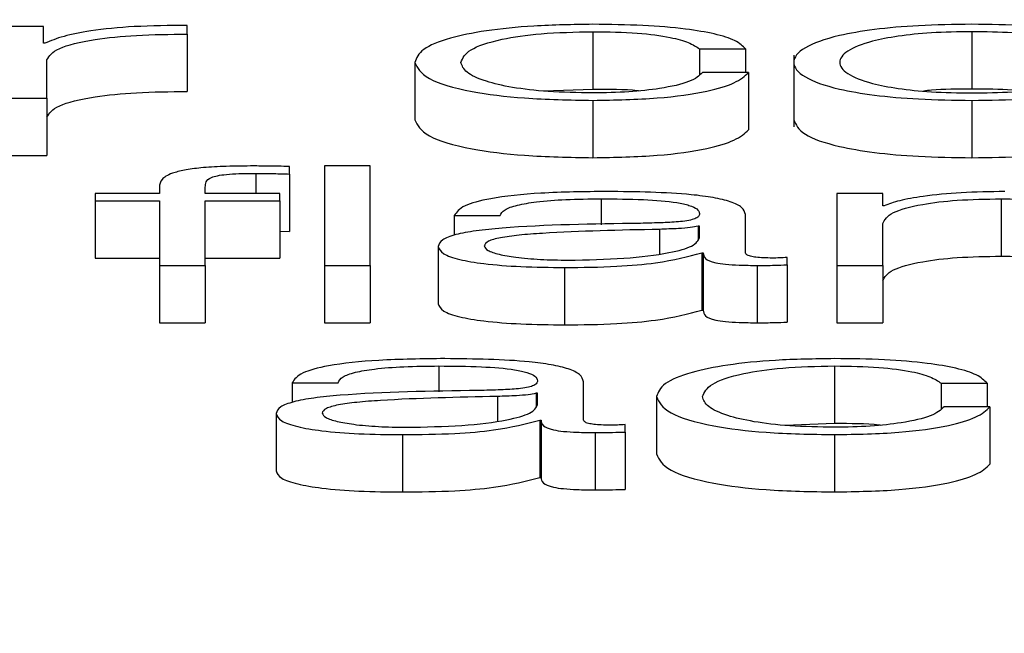
# Paper-space layout 'SHEET 2' of a CAD drawing. Units: inches. Extents: x 0 to 34.5, y 0 to 8.4.
# Drawn here: x 3.4 to 3.4, y 7.3 to 7.3 of the extents above; entities that cross this region are included whole.
import ezdxf

# ---------------------------------------------------------------- set-up
doc = ezdxf.new("R2010")
doc.units = ezdxf.units.IN
doc.header["$MEASUREMENT"] = 0
doc.layers.add('FORMAT', color=7, linetype='Continuous')
doc.styles.add('SLDTEXTSTYLE0', font='TXT', dxfattribs={"width": 0.605})
doc.dimstyles.new('SLDDIMSTYLE5', dxfattribs={"dimtxt": 0.091003, "dimasz": 0.080892, "dimexe": 0, "dimexo": 0.0625, "dimgap": 0.022751, "dimtad": 0, "dimtih": 1, "dimtoh": 1, "dimdec": 6, "dimlfac": 27.9, "dimrnd": 1e-09, "dimzin": 12, "dimdsep": 46, "dimtxsty": 'SLDTEXTSTYLE0', "dimsah": 1, "dimcen": 0.09, "dimadec": 0, "dimazin": 3, "dimtfac": 1, "dimtdec": 0, "dimtofl": 0, "dimtmove": 0, "dimatfit": 3, "dimfxl": 0, "dimfrac": 2, "dimtolj": 1, "dimtzin": 12, "dimarcsym": 0})

# ---------------------------------------------------------------- blocks, each defined once
blk = doc.blocks.new('_D_8')
at = {"layer": 'FORMAT'}
for p, q in [((2.4292842, 7.3000147), (2.4292842, 5.1371749)), ((4.1284577, 5.7229537), (4.1284577, 5.1371749)), ((2.4292842, 5.2371749), (2.7198431, 5.2371749)), ((4.1284577, 5.2371749), (3.8378988, 5.2371749))]:
    blk.add_line(p, q, dxfattribs=at)
for points in [[(2.4292842, 5.2371749), (2.5101762, 5.22473), (2.5101762, 5.2496198)], [(4.1284577, 5.2371749), (4.0475658, 5.2496198), (4.0475658, 5.22473)]]:
    blk.add_solid(points, dxfattribs=at)
at = {"layer": 'FORMAT', "char_height": 0.09375, "attachment_point": 1, "style": 'SLDTEXTSTYLE0'}
for s, insert in [('47 3/8"', (2.8573432, 5.358025)), ('CLEAR', (3.2841661, 5.358025)), ('OPENING LENGTH', (2.7198431, 5.2182681))]:
    blk.add_mtext(s, dxfattribs=dict(at, insert=insert))

psp = doc.layouts.new('SHEET 2')

# ---------------------------------------------------------------- linework, layer by layer
at = {"color": 7, "linetype": 'Continuous', "lineweight": 25}
for p, q in [((3.38995813, 7.31820329), (3.38969877, 7.31820329)), ((3.38995813, 7.31809996), (3.38995813, 7.31820329)), ((3.39084072, 7.31815552), (3.39084072, 7.31820932)), ((3.39084072, 7.31815552), (3.39084072, 7.31780368)), ((3.39333171, 7.31817092), (3.39333171, 7.31781908)), ((3.39565693, 7.31817092), (3.39565693, 7.31781908)), ((3.38996688, 7.31809996), (3.38995813, 7.31809996)), ((3.39398581, 7.31806494), (3.39426802, 7.31806494)), ((3.39398581, 7.31806494), (3.39398581, 7.31790851)), ((3.39426802, 7.31806494), (3.39426802, 7.31792038)), ((3.39456432, 7.31802674), (3.39456432, 7.31758694)), ((3.38998049, 7.31776231), (3.38998049, 7.31799737)), ((3.39223911, 7.31798276), (3.39223911, 7.31763092)), ((3.39428601, 7.31792038), (3.3940038, 7.31792038)), ((3.39428601, 7.31792038), (3.39428601, 7.31756854)), ((3.3930294, 7.31780706), (3.39333171, 7.31781908)), ((3.38969877, 7.31776231), (3.38998049, 7.31776231)), ((3.38998049, 7.31776231), (3.38998049, 7.31741047)), ((3.39333171, 7.31774946), (3.39333171, 7.31739763)), ((3.39565693, 7.31774946), (3.39565693, 7.31739763)), ((3.38969877, 7.31741047), (3.38998049, 7.31741047)), ((3.39146808, 7.31729721), (3.39146808, 7.31734331)), ((3.39146808, 7.31729721), (3.39146808, 7.31694537)), ((3.39196492, 7.31734675), (3.3916832, 7.31734675)), ((3.3916832, 7.31734675), (3.3916832, 7.31673643)), ((3.39196492, 7.31673643), (3.39196492, 7.31734675)), ((3.39027631, 7.31717746), (3.39027631, 7.31713224)), ((3.39067057, 7.31717746), (3.39027631, 7.31717746)), ((3.39067057, 7.31721762), (3.39067057, 7.31717746)), ((3.39095229, 7.31717746), (3.39095229, 7.31721591)), ((3.39140999, 7.31717746), (3.39095229, 7.31717746)), ((3.39140999, 7.31713224), (3.39140999, 7.31717746)), ((3.39511002, 7.31717746), (3.3948283, 7.31717746)), ((3.3948283, 7.31717746), (3.3948283, 7.31673643)), ((3.39511002, 7.31710149), (3.39511002, 7.31717746)), ((3.39027631, 7.31713224), (3.39067057, 7.31713224)), ((3.39027631, 7.31713224), (3.39027631, 7.3167804)), ((3.39067057, 7.31713224), (3.39067057, 7.31673643)), ((3.39095229, 7.31713224), (3.39140999, 7.31713224)), ((3.39095229, 7.31673643), (3.39095229, 7.31713224)), ((3.39140999, 7.31713224), (3.39140999, 7.3167804)), ((3.39583632, 7.31714508), (3.39583632, 7.31679325)), ((3.39511901, 7.31710149), (3.39511002, 7.31710149)), ((3.39248072, 7.31704249), (3.39276244, 7.31704249)), ((3.39248072, 7.31704249), (3.39248072, 7.31692147)), ((3.39426778, 7.31681412), (3.39426778, 7.31704847)), ((3.39511002, 7.31673643), (3.39511002, 7.31699375)), ((3.39140999, 7.31694713), (3.39146808, 7.31694537)), ((3.39398606, 7.31697751), (3.39397706, 7.31697751)), ((3.39397706, 7.31697751), (3.39397706, 7.31689787)), ((3.39398606, 7.31690729), (3.39398606, 7.31697751)), ((3.39238203, 7.31685261), (3.39238203, 7.31650077)), ((3.39399943, 7.31681328), (3.39399943, 7.31646144)), ((3.39399943, 7.31681328), (3.39400842, 7.31681328)), ((3.39400842, 7.31681328), (3.39400842, 7.31646144)), ((3.39027631, 7.3167804), (3.39067057, 7.3167804)), ((3.39095229, 7.3167804), (3.39140999, 7.3167804)), ((3.39452324, 7.31673986), (3.39452324, 7.31678508)), ((3.39067057, 7.31673643), (3.39095229, 7.31673643)), ((3.39067057, 7.31673643), (3.39067057, 7.31638459)), ((3.39095229, 7.31673643), (3.39095229, 7.31638459)), ((3.3916832, 7.31673643), (3.3916832, 7.31638459)), ((3.3916832, 7.31673643), (3.39196492, 7.31673643)), ((3.39196492, 7.31673643), (3.39196492, 7.31638459)), ((3.3931567, 7.31672363), (3.3931567, 7.31637179)), ((3.39433948, 7.31673643), (3.39433948, 7.31638459)), ((3.39452324, 7.31673986), (3.39452324, 7.31638802)), ((3.3948283, 7.31673643), (3.39511002, 7.31673643)), ((3.3948283, 7.31673643), (3.3948283, 7.31638459)), ((3.39511002, 7.31673643), (3.39511002, 7.31638459)), ((3.39399943, 7.31646144), (3.39400842, 7.31646144)), ((3.39067057, 7.31638459), (3.39095229, 7.31638459)), ((3.3916832, 7.31638459), (3.39196492, 7.31638459)), ((3.3948283, 7.31638459), (3.39511002, 7.31638459)), ((3.3948142, 7.3161192), (3.3948142, 7.31576736)), ((3.39148607, 7.31601661), (3.39176779, 7.31601661)), ((3.39148607, 7.31601661), (3.39148607, 7.3158956)), ((3.39327313, 7.31578828), (3.39327313, 7.31602259)), ((3.39546855, 7.31601318), (3.39575075, 7.31601318)), ((3.39546855, 7.31601318), (3.39546855, 7.3158569)), ((3.39575075, 7.31601318), (3.39575075, 7.31586861)), ((3.39299141, 7.31595163), (3.39298242, 7.31595163)), ((3.39298242, 7.31595163), (3.39298242, 7.31587203)), ((3.39299141, 7.31588146), (3.39299141, 7.31595163)), ((3.3937216, 7.31593113), (3.3937216, 7.31557929)), ((3.3957685, 7.31586861), (3.39548629, 7.31586861)), ((3.3957685, 7.31586861), (3.3957685, 7.31551677)), ((3.39138738, 7.31582673), (3.39138738, 7.31547489)), ((3.39300478, 7.3157874), (3.39300478, 7.31543556)), ((3.39300478, 7.3157874), (3.39301377, 7.3157874)), ((3.39301377, 7.3157874), (3.39301377, 7.31543556)), ((3.39352835, 7.31571398), (3.39352835, 7.3157592)), ((3.39451189, 7.31575534), (3.3948142, 7.31576736)), ((3.39216254, 7.31569775), (3.39216254, 7.31534591)), ((3.39334484, 7.31571055), (3.39334484, 7.31535871)), ((3.39352835, 7.31571398), (3.39352835, 7.31536214)), ((3.3948142, 7.31569775), (3.3948142, 7.31534591)), ((3.39300478, 7.31543556), (3.39301377, 7.31543556))]:
    psp.add_line(p, q, dxfattribs=at)
at = {"color": 8, "linetype": 'Continuous', "lineweight": 25}
for p, q in [((3.39126196, 7.31730152), (3.39126196, 7.31717746)), ((3.3933813, 7.31714508), (3.3933813, 7.31698619)), ((3.39373958, 7.31695776), (3.39373958, 7.31680765)), ((3.39238641, 7.3161192), (3.39238641, 7.3159603)), ((3.39274494, 7.31593197), (3.39274494, 7.3157818))]:
    psp.add_line(p, q, dxfattribs=at)
at = {"color": 7, "linetype": 'Continuous', "lineweight": 25}
for points, knots in [([(3.39084072, 7.31820932), (3.39073069, 7.31820846), (3.39051921, 7.31820679), (3.39025705, 7.31817989), (3.39007141, 7.31814307), (3.39000238, 7.3181146), (3.38996688, 7.31809996)], [0, 0, 0, 0, 0.2922006, 0.5616212, 0.7745189, 1, 1, 1, 1]), ([(3.39333171, 7.31821614), (3.39320881, 7.31821428), (3.39297499, 7.31821075), (3.39266735, 7.318179), (3.39242836, 7.31812931), (3.39226809, 7.31806172), (3.39224898, 7.31800967), (3.39223911, 7.31798276)], [0, 0, 0, 0, 0.1996444, 0.3798147, 0.5556257, 0.770283, 1, 1, 1, 1]), ([(3.39426802, 7.31806494), (3.39425116, 7.31808235), (3.39421923, 7.31811533), (3.39408725, 7.31815783), (3.39389376, 7.31819079), (3.393634, 7.31821247), (3.39343513, 7.31821489), (3.39333171, 7.31821614)], [0, 0, 0, 0, 0.20421133, 0.38674132, 0.56117002, 0.77178345, 1, 1, 1, 1]), ([(3.39565693, 7.31821614), (3.39554649, 7.31821464), (3.39533603, 7.31821179), (3.39505346, 7.31818642), (3.39479608, 7.31814196), (3.39460644, 7.3180719), (3.39454248, 7.31798277), (3.39460646, 7.31789366), (3.39479611, 7.31782363), (3.39505347, 7.31777918), (3.39533604, 7.31775381), (3.39554649, 7.31775096), (3.39565693, 7.31774946)], [0, 0, 0, 0, 0.089848, 0.1712224, 0.2497382, 0.3702407, 0.50006, 0.6298036, 0.7502715, 0.8287795, 0.9101521, 1, 1, 1, 1]), ([(3.39565693, 7.31774946), (3.39576743, 7.31775096), (3.395978, 7.31775381), (3.39626071, 7.31777918), (3.39651818, 7.31782362), (3.39670789, 7.31789366), (3.39677186, 7.31798277), (3.3967079, 7.3180719), (3.39651821, 7.31814197), (3.39626072, 7.31818643), (3.395978, 7.31821179), (3.39576743, 7.31821464), (3.39565693, 7.31821614)], [0, 0, 0, 0, 0.0898829, 0.171271, 0.249778, 0.3702255, 0.49994, 0.6297302, 0.7502123, 0.8287272, 0.910117, 1, 1, 1, 1]), ([(3.38998049, 7.31799737), (3.38999488, 7.3180218), (3.3900228, 7.31806923), (3.39024408, 7.31812293), (3.39053208, 7.31815319), (3.39073478, 7.31815472), (3.39084072, 7.31815552)], [0, 0, 0, 0, 0.2839275, 0.5511388, 0.7654228, 1, 1, 1, 1]), ([(3.39252083, 7.31798276), (3.39253234, 7.31800887), (3.39255481, 7.31805981), (3.39273611, 7.31812275), (3.39301163, 7.31816421), (3.39322198, 7.31816862), (3.39333171, 7.31817092)], [0, 0, 0, 0, 0.2877059, 0.5611773, 0.7711017, 1, 1, 1, 1]), ([(3.39333171, 7.31817092), (3.39342497, 7.31816948), (3.39360041, 7.31816677), (3.3938053, 7.31813958), (3.39392904, 7.31810407), (3.39396625, 7.31807843), (3.39398581, 7.31806494)], [0, 0, 0, 0, 0.29526161, 0.55543348, 0.76620924, 1, 1, 1, 1]), ([(3.39565693, 7.31817092), (3.39557263, 7.3181696), (3.39541137, 7.31816706), (3.39519907, 7.31814491), (3.39501108, 7.3181075), (3.39487762, 7.31805176), (3.39482991, 7.31798278), (3.39487765, 7.31791381), (3.39501112, 7.31785811), (3.39519907, 7.3178207), (3.39541136, 7.31779855), (3.39557263, 7.31779601), (3.39565693, 7.31779469)], [0, 0, 0, 0, 0.0883163, 0.1689616, 0.2483924, 0.371541, 0.5000864, 0.6284982, 0.7516047, 0.8310341, 0.9116829, 1, 1, 1, 1]), ([(3.39565693, 7.31779469), (3.39574129, 7.31779601), (3.39590267, 7.31779855), (3.39611511, 7.3178207), (3.39630317, 7.3178581), (3.3964367, 7.31791381), (3.39648443, 7.31798278), (3.39643672, 7.31805176), (3.39630321, 7.3181075), (3.39611511, 7.31814492), (3.39590266, 7.31816706), (3.39574129, 7.3181696), (3.39565693, 7.31817092)], [0, 0, 0, 0, 0.088363, 0.1690314, 0.2484586, 0.3715381, 0.4999137, 0.6284227, 0.7515443, 0.8309729, 0.9116378, 1, 1, 1, 1]), ([(3.39223911, 7.31798276), (3.39225461, 7.31794878), (3.39228444, 7.31788341), (3.39254274, 7.31780469), (3.39291503, 7.31775688), (3.39318806, 7.31775202), (3.39333171, 7.31774946)], [0, 0, 0, 0, 0.2896116, 0.5571817, 0.7670278, 1, 1, 1, 1]), ([(3.39333171, 7.31779469), (3.39323788, 7.31779634), (3.39305836, 7.31779951), (3.3928284, 7.31782716), (3.39265591, 7.31786838), (3.39254242, 7.3179218), (3.3925281, 7.31796221), (3.39252083, 7.31798276)], [0, 0, 0, 0, 0.1963034, 0.3755564, 0.5543839, 0.7733835, 1, 1, 1, 1]), ([(3.3940038, 7.31792038), (3.39398368, 7.31790102), (3.39394494, 7.31786375), (3.3937667, 7.31782287), (3.39355416, 7.31779886), (3.39340646, 7.31779609), (3.39333171, 7.31779469)], [0, 0, 0, 0, 0.2972571, 0.5722426, 0.7835128, 1, 1, 1, 1]), ([(3.39333171, 7.31774946), (3.39346713, 7.31775206), (3.39372945, 7.31775708), (3.39403256, 7.31780066), (3.39421847, 7.31785739), (3.39426271, 7.31789865), (3.39428601, 7.31792038)], [0, 0, 0, 0, 0.2798412, 0.5420599, 0.7587923, 1, 1, 1, 1]), ([(3.38998049, 7.31764553), (3.38999488, 7.31766996), (3.3900228, 7.31771739), (3.39024408, 7.31777109), (3.39053208, 7.31780135), (3.39073478, 7.31780288), (3.39084072, 7.31780368)], [0, 0, 0, 0, 0.2839275, 0.5511388, 0.7654228, 1, 1, 1, 1]), ([(3.39333171, 7.31781908), (3.3934294, 7.31781932), (3.39353132, 7.31781956), (3.3936105, 7.31780911), (3.39361378, 7.31780867)], [0, 0, 0, 0, 0.9585041, 1, 1, 1, 1]), ([(3.39565693, 7.31781908), (3.39557058, 7.31781868), (3.39546575, 7.31781818), (3.39537678, 7.31780858), (3.39536109, 7.31780689)], [0, 0, 0, 0, 0.82365492, 1, 1, 1, 1]), ([(3.39595301, 7.31780689), (3.39593731, 7.31780858), (3.39584825, 7.31781819), (3.39574334, 7.31781868), (3.39565693, 7.31781908)], [0, 0, 0, 0, 0.176305, 1, 1, 1, 1]), ([(3.39223911, 7.31763092), (3.39225461, 7.31759694), (3.39228444, 7.31753157), (3.39254274, 7.31745285), (3.39291503, 7.31740505), (3.39318806, 7.31740018), (3.39333171, 7.31739763)], [0, 0, 0, 0, 0.28961161, 0.55718166, 0.76702777, 1, 1, 1, 1]), ([(3.39456432, 7.31763092), (3.39457684, 7.31760049), (3.39460099, 7.31754182), (3.39479698, 7.31747179), (3.39505328, 7.31742734), (3.39533609, 7.31740198), (3.39554651, 7.31739912), (3.39565693, 7.31739763)], [0, 0, 0, 0, 0.2595183, 0.500483, 0.6575179, 0.8202825, 1, 1, 1, 1]), ([(3.39565693, 7.31739763), (3.39576741, 7.31739912), (3.39597794, 7.31740198), (3.39626091, 7.31742734), (3.3965173, 7.31747179), (3.39671335, 7.31754182), (3.3967375, 7.31760049), (3.39675002, 7.31763092)], [0, 0, 0, 0, 0.1797873, 0.342583, 0.499616, 0.7405399, 1, 1, 1, 1]), ([(3.39333171, 7.31739763), (3.39346713, 7.31740022), (3.39372945, 7.31740524), (3.39403256, 7.31744882), (3.39421847, 7.31750556), (3.39426271, 7.31754681), (3.39428601, 7.31756854)], [0, 0, 0, 0, 0.2798412, 0.5420599, 0.7587923, 1, 1, 1, 1]), ([(3.3912306, 7.31734675), (3.39117334, 7.31734628), (3.39106864, 7.31734543), (3.39092767, 7.31733658), (3.39081999, 7.317322), (3.39072969, 7.31729807), (3.39067508, 7.31726212), (3.39067215, 7.31723321), (3.39067057, 7.31721762)], [0, 0, 0, 0, 0.168845, 0.3086882, 0.4322432, 0.5527703, 0.758792, 1, 1, 1, 1]), ([(3.39095229, 7.31721591), (3.39095278, 7.31722708), (3.39095367, 7.31724752), (3.39097365, 7.31727249), (3.39102478, 7.31728777), (3.3910838, 7.31729599), (3.39116557, 7.31730085), (3.39122732, 7.31730128), (3.39126196, 7.31730152)], [0, 0, 0, 0, 0.2752272, 0.5033016, 0.6051571, 0.7115674, 0.8382053, 1, 1, 1, 1]), ([(3.39146808, 7.31734331), (3.39142292, 7.31734446), (3.39134408, 7.31734647), (3.39126457, 7.31734666), (3.3912306, 7.31734675)], [0, 0, 0, 0, 0.5727781, 1, 1, 1, 1]), ([(3.39126196, 7.31730152), (3.39129937, 7.3173012), (3.39136858, 7.31730061), (3.39143676, 7.31729828), (3.39146808, 7.31729721)], [0, 0, 0, 0, 0.5405314, 1, 1, 1, 1]), ([(3.39341703, 7.31719026), (3.39327981, 7.3171887), (3.39302356, 7.31718579), (3.39270595, 7.31715294), (3.39251917, 7.31710119), (3.39249415, 7.31706299), (3.39248072, 7.31704249)], [0, 0, 0, 0, 0.300389, 0.5609537, 0.7644503, 1, 1, 1, 1]), ([(3.39426778, 7.31704847), (3.39426389, 7.31706333), (3.39425679, 7.31709047), (3.39418574, 7.31712658), (3.39407635, 7.31715332), (3.39383551, 7.31718511), (3.39359822, 7.31718803), (3.39341703, 7.31719026)], [0, 0, 0, 0, 0.180835, 0.3303043, 0.4625926, 0.589636, 1, 1, 1, 1]), ([(3.39585892, 7.31719026), (3.39576848, 7.3171887), (3.39559056, 7.31718563), (3.39537035, 7.3171637), (3.39520546, 7.31713537), (3.39514763, 7.3171127), (3.39511901, 7.31710149)], [0, 0, 0, 0, 0.2922126, 0.5748735, 0.789613, 1, 1, 1, 1]), ([(3.39276244, 7.31704249), (3.39276811, 7.31705469), (3.39277867, 7.31707739), (3.39285978, 7.3171071), (3.39299045, 7.31712928), (3.39317081, 7.31714295), (3.39330857, 7.31714435), (3.3933813, 7.31714508)], [0, 0, 0, 0, 0.2066471, 0.3846908, 0.5542127, 0.7646459, 1, 1, 1, 1]), ([(3.3933813, 7.31714508), (3.39346855, 7.31714449), (3.39363117, 7.31714339), (3.39382479, 7.31712804), (3.39392863, 7.31710527), (3.39397857, 7.31708173), (3.39398342, 7.31706407), (3.39398606, 7.31705446)], [0, 0, 0, 0, 0.2976016, 0.5546414, 0.68528, 0.8285764, 1, 1, 1, 1]), ([(3.39511002, 7.31699375), (3.39512255, 7.31701649), (3.3951464, 7.31705974), (3.39532414, 7.3171107), (3.39556873, 7.31714047), (3.39574443, 7.3171435), (3.39583632, 7.31714508)], [0, 0, 0, 0, 0.2965055, 0.5639726, 0.7719858, 1, 1, 1, 1]), ([(3.39583632, 7.31714508), (3.39591183, 7.31714425), (3.39604883, 7.31714274), (3.39622685, 7.31712547), (3.39634925, 7.31709647), (3.39641469, 7.31705709), (3.39642033, 7.31702747), (3.39642333, 7.3170117)], [0, 0, 0, 0, 0.2154114, 0.3908146, 0.5549046, 0.7629096, 1, 1, 1, 1]), ([(3.39398606, 7.31705446), (3.39398499, 7.3170484), (3.39398308, 7.31703754), (3.39396105, 7.31702299), (3.39392232, 7.31701211), (3.39385582, 7.31700313), (3.39375302, 7.31699758), (3.39366944, 7.31699568), (3.39362315, 7.31699463)], [0, 0, 0, 0, 0.1725763, 0.3094942, 0.4264699, 0.5409132, 0.7457357, 1, 1, 1, 1]), ([(3.39362315, 7.31699463), (3.39333108, 7.31699051), (3.39297744, 7.31698553), (3.39261115, 7.31695017), (3.39247986, 7.31692594), (3.39239447, 7.31689217), (3.39238641, 7.31686653), (3.39238203, 7.31685261)], [0, 0, 0, 0, 0.5330755, 0.6454432, 0.7526489, 0.8657008, 1, 1, 1, 1]), ([(3.39373958, 7.31695776), (3.39349638, 7.31695271), (3.39320119, 7.31694658), (3.39287979, 7.31692338), (3.39276031, 7.31690753), (3.39267668, 7.31688425), (3.39266838, 7.3168658), (3.39266399, 7.31685604)], [0, 0, 0, 0, 0.5557241, 0.6744964, 0.7814836, 0.8844097, 1, 1, 1, 1]), ([(3.39397706, 7.31697751), (3.39396211, 7.31697423), (3.39392979, 7.31696714), (3.39384333, 7.31696154), (3.39377873, 7.31695918), (3.39373958, 7.31695776)], [0, 0, 0, 0, 0.2531816, 0.5473507, 1, 1, 1, 1]), ([(3.39317906, 7.3167688), (3.39329602, 7.31677098), (3.39352307, 7.31677521), (3.39379325, 7.31680875), (3.39396071, 7.31685537), (3.39397739, 7.31688954), (3.39398606, 7.31690729)], [0, 0, 0, 0, 0.2884495, 0.559946, 0.771385, 1, 1, 1, 1]), ([(3.39238203, 7.31685261), (3.39238779, 7.31683743), (3.39239859, 7.31680901), (3.39250283, 7.31677183), (3.39266902, 7.31674404), (3.39289473, 7.31672654), (3.39306688, 7.31672463), (3.3931567, 7.31672363)], [0, 0, 0, 0, 0.2046332, 0.3832793, 0.555454, 0.7680522, 1, 1, 1, 1]), ([(3.39266399, 7.31685604), (3.39266859, 7.31684654), (3.3926775, 7.31682813), (3.39275107, 7.31680404), (3.39286172, 7.31678492), (3.39300848, 7.31677149), (3.39312165, 7.31676971), (3.39317906, 7.3167688)], [0, 0, 0, 0, 0.1943471, 0.3762488, 0.5571451, 0.7753621, 1, 1, 1, 1]), ([(3.3931567, 7.31672363), (3.39326515, 7.31672464), (3.39346216, 7.31672647), (3.393778, 7.31675479), (3.39391496, 7.31679097), (3.39399943, 7.31681328)], [0, 0, 0, 0, 0.31947765, 0.58032455, 1, 1, 1, 1]), ([(3.39400842, 7.31681328), (3.39400925, 7.31680165), (3.39401076, 7.31678065), (3.3940621, 7.3167552), (3.39414644, 7.31674279), (3.39423535, 7.3167372), (3.39430222, 7.31673671), (3.39433948, 7.31673643)], [0, 0, 0, 0, 0.3016612, 0.5445965, 0.6701658, 0.8162038, 1, 1, 1, 1]), ([(3.39443355, 7.31678165), (3.39441446, 7.31678184), (3.39437915, 7.31678219), (3.39433168, 7.31678589), (3.39429458, 7.31679246), (3.39427114, 7.31680231), (3.39426895, 7.31680998), (3.39426778, 7.31681412)], [0, 0, 0, 0, 0.2108909, 0.390112, 0.5559095, 0.7608165, 1, 1, 1, 1]), ([(3.39452324, 7.31678508), (3.39450767, 7.31678408), (3.39447852, 7.3167822), (3.39444784, 7.31678182), (3.39443355, 7.31678165)], [0, 0, 0, 0, 0.5344287, 1, 1, 1, 1]), ([(3.39511002, 7.31664191), (3.39512255, 7.31666465), (3.3951464, 7.3167079), (3.39532414, 7.31675886), (3.39556873, 7.31678863), (3.39574443, 7.31679166), (3.39583632, 7.31679325)], [0, 0, 0, 0, 0.2965055, 0.5639726, 0.7719858, 1, 1, 1, 1]), ([(3.39583632, 7.31679325), (3.39591183, 7.31679241), (3.39604883, 7.3167909), (3.39622685, 7.31677363), (3.39634925, 7.31674463), (3.39641469, 7.31670525), (3.39642033, 7.31667563), (3.39642333, 7.31665986)], [0, 0, 0, 0, 0.2154114, 0.3908146, 0.5549046, 0.7629096, 1, 1, 1, 1]), ([(3.39433948, 7.31673643), (3.39437532, 7.31673652), (3.39443714, 7.31673667), (3.39449777, 7.31673892), (3.39452324, 7.31673986)], [0, 0, 0, 0, 0.5798219, 1, 1, 1, 1]), ([(3.39238203, 7.31650077), (3.39238779, 7.3164856), (3.39239859, 7.31645717), (3.39250283, 7.31641999), (3.39266902, 7.3163922), (3.39289473, 7.31637471), (3.39306688, 7.31637279), (3.3931567, 7.31637179)], [0, 0, 0, 0, 0.2046332, 0.3832793, 0.555454, 0.7680522, 1, 1, 1, 1]), ([(3.3931567, 7.31637179), (3.39326515, 7.3163728), (3.39346216, 7.31637463), (3.393778, 7.31640295), (3.39391496, 7.31643913), (3.39399943, 7.31646144)], [0, 0, 0, 0, 0.3194777, 0.5803245, 1, 1, 1, 1]), ([(3.39400842, 7.31646144), (3.39400925, 7.31644981), (3.39401076, 7.31642881), (3.3940621, 7.31640336), (3.39414644, 7.31639095), (3.39423535, 7.31638537), (3.39430222, 7.31638487), (3.39433948, 7.31638459)], [0, 0, 0, 0, 0.3016612, 0.5445965, 0.6701658, 0.8162038, 1, 1, 1, 1]), ([(3.39433948, 7.31638459), (3.39437532, 7.31638468), (3.39443714, 7.31638483), (3.39449777, 7.31638708), (3.39452324, 7.31638802)], [0, 0, 0, 0, 0.5798219, 1, 1, 1, 1]), ([(3.39242238, 7.31616442), (3.39228516, 7.31616286), (3.39202889, 7.31615995), (3.3917113, 7.31612708), (3.39152454, 7.31607531), (3.3914995, 7.31603711), (3.39148607, 7.31601661)], [0, 0, 0, 0, 0.3003625, 0.5609355, 0.7644531, 1, 1, 1, 1]), ([(3.39327313, 7.31602259), (3.39326924, 7.31603747), (3.39326215, 7.31606463), (3.39319111, 7.31610076), (3.39308172, 7.31612751), (3.39284086, 7.3161593), (3.39260357, 7.3161622), (3.39242238, 7.31616442)], [0, 0, 0, 0, 0.1809715, 0.3304912, 0.462767, 0.5897669, 1, 1, 1, 1]), ([(3.3948142, 7.31616442), (3.3946913, 7.31616256), (3.39445748, 7.31615903), (3.39414986, 7.31612729), (3.39391088, 7.31607761), (3.39375059, 7.31601005), (3.39373148, 7.31595802), (3.3937216, 7.31593113)], [0, 0, 0, 0, 0.199692, 0.3798999, 0.5557291, 0.7703658, 1, 1, 1, 1]), ([(3.39575075, 7.31601318), (3.39573389, 7.31603059), (3.39570196, 7.31606357), (3.39556997, 7.31610608), (3.39537644, 7.31613905), (3.39511661, 7.31616075), (3.39491767, 7.31616317), (3.3948142, 7.31616442)], [0, 0, 0, 0, 0.2041723, 0.3866915, 0.5611226, 0.7717489, 1, 1, 1, 1]), ([(3.39176779, 7.31601661), (3.39177346, 7.31602881), (3.39178402, 7.31605151), (3.39186512, 7.31608121), (3.39199575, 7.3161034), (3.39217603, 7.31611707), (3.39231372, 7.31611847), (3.39238641, 7.3161192)], [0, 0, 0, 0, 0.2066965, 0.3847773, 0.5543158, 0.7647268, 1, 1, 1, 1]), ([(3.39238641, 7.3161192), (3.39247367, 7.31611861), (3.39263632, 7.31611751), (3.39283002, 7.31610218), (3.39293394, 7.31607941), (3.39298392, 7.31605586), (3.39298877, 7.3160382), (3.39299141, 7.31602858)], [0, 0, 0, 0, 0.2975643, 0.5546013, 0.685234, 0.8285356, 1, 1, 1, 1]), ([(3.39400332, 7.31593113), (3.39401484, 7.31595722), (3.39403734, 7.31600812), (3.39421864, 7.31607103), (3.39449411, 7.31611249), (3.39470447, 7.3161169), (3.3948142, 7.3161192)], [0, 0, 0, 0, 0.2875195, 0.561016, 0.7710194, 1, 1, 1, 1]), ([(3.3948142, 7.3161192), (3.3949075, 7.31611776), (3.39508299, 7.31611505), (3.39528794, 7.31608785), (3.39541167, 7.31605232), (3.39544894, 7.31602667), (3.39546855, 7.31601318)], [0, 0, 0, 0, 0.2952644, 0.5553665, 0.766137, 1, 1, 1, 1]), ([(3.39299141, 7.31602858), (3.39299035, 7.31602252), (3.39298844, 7.31601167), (3.3929664, 7.31599714), (3.39292766, 7.31598626), (3.39286116, 7.31597729), (3.39275837, 7.31597173), (3.3926748, 7.31596981), (3.39262851, 7.31596874)], [0, 0, 0, 0, 0.1724595, 0.3093082, 0.4262667, 0.5407358, 0.7456399, 1, 1, 1, 1]), ([(3.39262851, 7.31596874), (3.39233643, 7.31596464), (3.3919828, 7.31595966), (3.3916165, 7.31592431), (3.3914852, 7.31590008), (3.39139982, 7.3158663), (3.39139176, 7.31584065), (3.39138738, 7.31582673)], [0, 0, 0, 0, 0.5330398, 0.6453975, 0.7525999, 0.8656646, 1, 1, 1, 1]), ([(3.39274494, 7.31593197), (3.39250168, 7.31592692), (3.39220643, 7.3159208), (3.39188497, 7.31589759), (3.39176543, 7.31588172), (3.39168179, 7.3158584), (3.39167349, 7.31583993), (3.3916691, 7.31583016)], [0, 0, 0, 0, 0.5555451, 0.6743042, 0.7813049, 0.884291, 1, 1, 1, 1]), ([(3.39298242, 7.31595163), (3.39296739, 7.31594838), (3.39293487, 7.31594134), (3.39284853, 7.3159358), (3.39278402, 7.31593341), (3.39274494, 7.31593197)], [0, 0, 0, 0, 0.2527656, 0.5472298, 1, 1, 1, 1]), ([(3.3937216, 7.31593113), (3.39373709, 7.31589713), (3.3937669, 7.31583173), (3.39402519, 7.31575298), (3.39439751, 7.31570517), (3.39467055, 7.3157003), (3.3948142, 7.31569775)], [0, 0, 0, 0, 0.2897061, 0.5572766, 0.7670832, 1, 1, 1, 1]), ([(3.3948142, 7.31574297), (3.39472037, 7.31574462), (3.39454085, 7.31574779), (3.39431088, 7.31577544), (3.39413837, 7.31581667), (3.39402489, 7.31587012), (3.39401059, 7.31591056), (3.39400332, 7.31593113)], [0, 0, 0, 0, 0.1962334, 0.3754168, 0.5541951, 0.7732156, 1, 1, 1, 1]), ([(3.3921849, 7.31574297), (3.39230172, 7.31574515), (3.39252859, 7.31574938), (3.39279859, 7.3157829), (3.39296605, 7.31582952), (3.39298274, 7.3158637), (3.39299141, 7.31588146)], [0, 0, 0, 0, 0.28821102, 0.55969811, 0.77122108, 1, 1, 1, 1]), ([(3.3948142, 7.31569775), (3.39494962, 7.31570034), (3.39521193, 7.31570536), (3.39551503, 7.31574893), (3.39570095, 7.31580565), (3.39574519, 7.31584689), (3.3957685, 7.31586861)], [0, 0, 0, 0, 0.279881, 0.5421224, 0.7588433, 1, 1, 1, 1]), ([(3.39548629, 7.31586861), (3.39546621, 7.31584926), (3.39542754, 7.315812), (3.39524924, 7.31577115), (3.39503668, 7.31574714), (3.39488896, 7.31574437), (3.3948142, 7.31574297)], [0, 0, 0, 0, 0.29712987, 0.57211914, 0.78345515, 1, 1, 1, 1]), ([(3.39138738, 7.31582673), (3.39139315, 7.31581155), (3.39140394, 7.31578312), (3.39150821, 7.31574594), (3.39167448, 7.31571816), (3.39190036, 7.31570066), (3.39207263, 7.31569874), (3.39216254, 7.31569775)], [0, 0, 0, 0, 0.2045552, 0.383142, 0.5552895, 0.7679221, 1, 1, 1, 1]), ([(3.3916691, 7.31583016), (3.3916737, 7.31582066), (3.39168261, 7.31580227), (3.39175623, 7.31577819), (3.391867, 7.31575907), (3.392014, 7.31574565), (3.39212737, 7.31574387), (3.3921849, 7.31574297)], [0, 0, 0, 0, 0.1940883, 0.3758226, 0.556664, 0.7749997, 1, 1, 1, 1]), ([(3.39216254, 7.31569775), (3.39227089, 7.31569875), (3.39246776, 7.31570059), (3.39278341, 7.31572891), (3.39292033, 7.31576509), (3.39300478, 7.3157874)], [0, 0, 0, 0, 0.3193229, 0.5801626, 1, 1, 1, 1]), ([(3.39301377, 7.3157874), (3.39301461, 7.31577577), (3.39301611, 7.31575477), (3.39306745, 7.31572932), (3.39315179, 7.3157169), (3.39324071, 7.31571132), (3.39330757, 7.31571082), (3.39334484, 7.31571055)], [0, 0, 0, 0, 0.3016612, 0.5445965, 0.6701658, 0.8162038, 1, 1, 1, 1]), ([(3.3934389, 7.31575577), (3.39341982, 7.31575596), (3.3933845, 7.31575631), (3.39333702, 7.31576001), (3.39329992, 7.31576659), (3.39327649, 7.31577645), (3.39327431, 7.31578414), (3.39327313, 7.31578828)], [0, 0, 0, 0, 0.2107222, 0.3898152, 0.5555552, 0.7605403, 1, 1, 1, 1]), ([(3.39352835, 7.3157592), (3.39351282, 7.3157582), (3.39348376, 7.31575632), (3.39345316, 7.31575594), (3.3934389, 7.31575577)], [0, 0, 0, 0, 0.5343075, 1, 1, 1, 1]), ([(3.3948142, 7.31576736), (3.39491193, 7.3157676), (3.39501388, 7.31576784), (3.39509308, 7.31575739), (3.39509636, 7.31575696)], [0, 0, 0, 0, 0.9586332, 1, 1, 1, 1]), ([(3.39334484, 7.31571055), (3.39338063, 7.31571063), (3.39344236, 7.31571078), (3.39350291, 7.31571303), (3.39352835, 7.31571398)], [0, 0, 0, 0, 0.5798051, 1, 1, 1, 1]), ([(3.3937216, 7.31557929), (3.39373709, 7.31554529), (3.3937669, 7.3154799), (3.39402519, 7.31540114), (3.39439751, 7.31535333), (3.39467055, 7.31534847), (3.3948142, 7.31534591)], [0, 0, 0, 0, 0.2897061, 0.5572766, 0.7670832, 1, 1, 1, 1]), ([(3.3948142, 7.31534591), (3.39494962, 7.3153485), (3.39521193, 7.31535353), (3.39551503, 7.3153971), (3.39570095, 7.31545381), (3.39574519, 7.31549505), (3.3957685, 7.31551677)], [0, 0, 0, 0, 0.279881, 0.5421224, 0.7588433, 1, 1, 1, 1]), ([(3.39138738, 7.31547489), (3.39139315, 7.31545971), (3.39140394, 7.31543129), (3.39150821, 7.3153941), (3.39167448, 7.31536632), (3.39190036, 7.31534882), (3.39207263, 7.31534691), (3.39216254, 7.31534591)], [0, 0, 0, 0, 0.2045552, 0.383142, 0.5552895, 0.7679221, 1, 1, 1, 1]), ([(3.39216254, 7.31534591), (3.39227089, 7.31534692), (3.39246776, 7.31534875), (3.39278341, 7.31537708), (3.39292033, 7.31541325), (3.39300478, 7.31543556)], [0, 0, 0, 0, 0.3193229, 0.5801626, 1, 1, 1, 1]), ([(3.39301377, 7.31543556), (3.39301461, 7.31542393), (3.39301611, 7.31540293), (3.39306745, 7.31537748), (3.39315179, 7.31536507), (3.39324071, 7.31535948), (3.39330757, 7.31535899), (3.39334484, 7.31535871)], [0, 0, 0, 0, 0.3016612, 0.5445965, 0.6701658, 0.8162038, 1, 1, 1, 1]), ([(3.39334484, 7.31535871), (3.39338063, 7.3153588), (3.39344236, 7.31535895), (3.39350291, 7.3153612), (3.39352835, 7.31536214)], [0, 0, 0, 0, 0.5798051, 1, 1, 1, 1])]:
    psp.add_open_spline(points, degree=3, knots=knots, dxfattribs=at)

# ---------------------------------------------------------------- dimensions: what is measured, and where the dimension line sits
at = {"layer": 'FORMAT'}
dim = psp.add_linear_dim(base=(4.1284577, 5.2371749), p1=(2.42928423, 7.40001466), p2=(4.1284577, 5.82295373), text='<> CLEAR\\POPENING LENGTH', dimstyle='SLDDIMSTYLE5', dxfattribs=at)
dim.commit()
dim.dimension.update_dxf_attribs({"geometry": '_D_8', "text_midpoint": (3.27887097, 5.2371749), "dimtype": 160})

doc.saveas('drawing.dxf')
